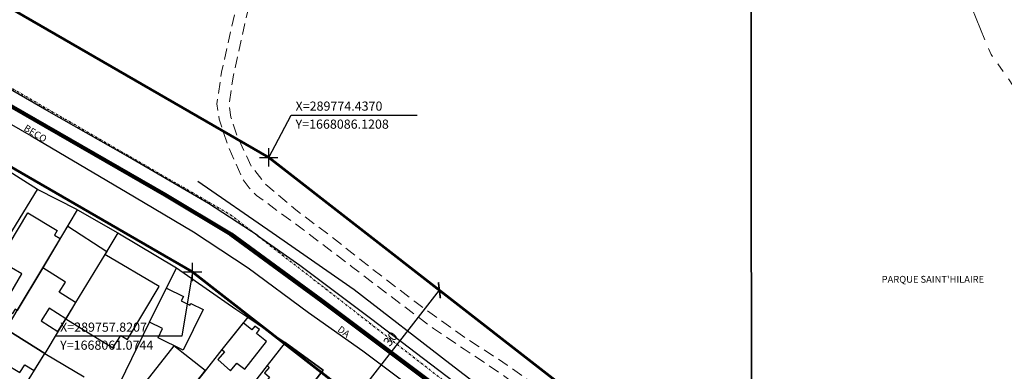
# Model space of a CAD drawing. Units: millimetres. Extents: x 287666 to 290365, y 1666020 to 1668931.
# Drawn here: x 289720 to 289935, y 1668039 to 1668116 of the extents above; entities that cross this region are included whole.
import ezdxf

# ---------------------------------------------------------------- set-up
doc = ezdxf.new("R2010")
doc.units = ezdxf.units.MM
doc.header["$MEASUREMENT"] = 0
doc.header["$PDMODE"] = 2
doc.header["$PDSIZE"] = 2
for name, pattern in [('DASHDOT', [1, 0.5, -0.25, 0, -0.25]), ('HIDDEN', [0.375, 0.25, -0.125]), ('Intermitente', [48, 15, -2, 2, -2, 2, -2, 2, -2, 2, -2, 15])]:
    doc.linetypes.add(name, pattern=pattern)
for name, color, linetype in [('_COORDENADAS_SIRGAS', 7, 'Continuous'), ('_cotas', 7, 'Continuous'), ('_eixo', 30, 'DASHDOT'), ('_textos', 7, 'Continuous'), ('Cerca', 8, 'Cerca'), ('Edificacoes', 2, 'Continuous'), ('Muro_Grade', 8, 'Continuous'), ('Topon_de_Vias', 7, 'Continuous'), ('Topon_Praca_Parque', 7, 'Continuous')]:
    doc.layers.add(name, color=color, linetype=linetype)
for name, color, linetype, lineweight in [('_traçado viário por coordenadas', 7, 'Continuous', 60), ('LIMITES_MUNICIPAL', 6, 'Continuous', 100), ('Nao_Pavimentada_S_Mfio', 10, 'HIDDEN', 15), ('Pavimentacao_Asfaltica_Mfio', 10, 'Continuous', 30), ('Rio_Intermitente', 5, 'Intermitente', 9)]:
    doc.layers.add(name, color=color, linetype=linetype, lineweight=lineweight)
doc.layers.add('Malha', color=7, linetype='Continuous', plot=False)
doc.styles.add('Arial', font='arial.ttf', dxfattribs={"height": 1.5})
doc.styles.get("Standard").update_dxf_attribs({"font": 'arial.ttf'})
doc.linetypes.add('Cerca', pattern='A,10,0,["X",Standard,S=1,R=0,X=0,Y=-0.5],0.1', length=10.1)
doc.dimstyles.new('AEROS UPV', dxfattribs={"dimtxt": 2, "dimasz": 2.5, "dimexe": 1.25, "dimexo": 0.625, "dimtad": 1, "dimdsep": 46, "dimtxsty": 'Standard', "dimblk": 'ARCHTICK', "dimcen": 2.5, "dimadec": 0, "dimazin": 0, "dimtfac": 1, "dimtmove": 0, "dimatfit": 3, "dimfxl": 1, "dimtzin": 0, "dimarcsym": 0})

# ---------------------------------------------------------------- blocks, each defined once
blk = doc.blocks.new('_ArchTick')
at = {"color": 0, "linetype": 'Continuous', "const_width": 0.15}
blk.add_lwpolyline([(-0.5, -0.5), (0.5, 0.5)], dxfattribs=at)
blk = doc.blocks.new('*D19')
at = {"layer": '_cotas', "color": 0, "lineweight": -2, "transparency": 16777216}
for p, q in [((289793.3, 1668033.41), (289811.73, 1668057.08)), ((289824.11, 1668047.44), (289810.75, 1668057.85)), ((289805.68, 1668023.77), (289792.31, 1668034.18))]:
    blk.add_line(p, q, dxfattribs=at)
at = {"layer": 'Defpoints', "color": 0, "transparency": 16777216}
for p in [(289811.73, 1668057.08), (289824.6, 1668047.05), (289806.17, 1668023.39)]:
    blk.add_point(p, dxfattribs=at)
at = {"layer": '_cotas', "color": 0, "lineweight": -2, "transparency": 16777216, "xscale": 2.5, "yscale": 2.5, "zscale": 2.5}
for p, rotation in [((289811.73, 1668057.08), 52.09091574327351), ((289793.3, 1668033.41), 232.0909157432735)]:
    blk.add_blockref('_ArchTick', p, dxfattribs=dict(at, rotation=rotation))
at = {"layer": '_cotas', "color": 0, "transparency": 16777216, "insert": (289801.22, 1668046.26), "char_height": 2, "attachment_point": 5, "rotation": 52.0909}
blk.add_mtext('30', dxfattribs=at)

msp = doc.modelspace()

# ---------------------------------------------------------------- linework, layer by layer
at = {"layer": '_COORDENADAS_SIRGAS'}
for points in [[(289774.437, 1668086.121), (289779.318, 1668095.35), (289806.904, 1668095.35)], [(289757.821, 1668061.074), (289755.461, 1668047.023), (289727.875, 1668047.023)]]:
    msp.add_lwpolyline(points, dxfattribs=at)
at = {"layer": '_eixo'}
msp.add_lwpolyline([(289647.957, 1668141.901), (289766.036, 1668073.651), (290039.084, 1667861.02)], dxfattribs=at)
at = {"layer": '_textos'}
for p in [(289774.437, 1668086.121), (289757.821, 1668061.074)]:
    msp.add_point(p, dxfattribs=at)
at = {"layer": '_traçado viário por coordenadas'}
for p, q in [((289664.147, 1668115.218), (289757.635, 1668061.182)), ((289757.635, 1668061.182), (289809.203, 1668021.024))]:
    msp.add_line(p, q, dxfattribs=at)
msp.add_lwpolyline([(289655.463, 1668154.888), (289774.437, 1668086.121), (290048.3, 1667872.854)], dxfattribs=at)
at = {"layer": 'Cerca', "flags": 128}
msp.add_lwpolyline([(289879.919, 1667989.212), (289861.322, 1668004.225), (289839.082, 1668021.736), (289814.016, 1668041.018), (289793.082, 1668057.169), (289775.171, 1668069.606), (289758.928, 1668080.87)], dxfattribs=at)
at = {"layer": 'Edificacoes', "flags": 128}
for points in [[(289725.091, 1668061.978), (289719.509, 1668052.624), (289719.059, 1668052.914), (289718.399, 1668051.904), (289716.198, 1668053.204), (289720.47, 1668060.677), (289718.259, 1668061.948), (289717.939, 1668061.388), (289715.738, 1668062.638), (289716.168, 1668063.388), (289715.588, 1668063.729), (289721.78, 1668074.023), (289728.243, 1668070.141), (289727.632, 1668069.131), (289728.906, 1668068.368)], [(289738.617, 1668064.879), (289732.249, 1668054.382), (289728.653, 1668056.646), (289730.043, 1668058.857), (289725.091, 1668061.978), (289729.003, 1668068.53), (289730.534, 1668071.092), (289739.037, 1668065.579)], [(289730.093, 1668050.833), (289740.417, 1668044.461), (289742.098, 1668047.182), (289743.559, 1668046.292), (289750.471, 1668057.866), (289738.617, 1668064.879), (289732.249, 1668054.382)], [(289748.421, 1668050.093), (289752.076, 1668057.524), (289755.794, 1668055.685), (289755.323, 1668054.735), (289757.234, 1668053.795), (289757.434, 1668054.205), (289760.145, 1668052.864), (289755.774, 1668043.981), (289750.261, 1668046.692), (289751.242, 1668048.703)], [(289730.093, 1668050.833), (289726.462, 1668053.144), (289724.711, 1668050.393), (289728.402, 1668048.043)], [(289764.225, 1668044.112), (289764.797, 1668043.601), (289763.316, 1668041.93), (289766.128, 1668039.439), (289767.478, 1668041.16), (289769.219, 1668039.809), (289773.981, 1668045.892), (289771.75, 1668047.632), (289772.41, 1668048.473), (289771.44, 1668049.233), (289770.779, 1668048.393), (289768.839, 1668049.923)], [(289715.074, 1668037.917), (289716.938, 1668040.98), (289720.089, 1668039.059), (289721.13, 1668040.76), (289723.191, 1668039.509), (289725.502, 1668043.261), (289717.098, 1668048.573), (289713.131, 1668042.257), (289711.629, 1668039.864), (289714.925, 1668037.859), (289714.997, 1668037.968)], [(289783.424, 1668035.908), (289786.326, 1668039.619), (289778.062, 1668045.681), (289774.111, 1668040.589), (289774.531, 1668040.219), (289773.491, 1668039.019), (289774.631, 1668038.038), (289768.969, 1668031.046), (289775.061, 1668026.264), (289783.024, 1668036.088)], [(289760.245, 1668039.109), (289760.592, 1668039.542), (289753.683, 1668044.941), (289745.96, 1668035.057), (289752.792, 1668029.715)]]:
    msp.add_lwpolyline(points, close=True, dxfattribs=at)
at = {"layer": 'LIMITES_MUNICIPAL'}
msp.add_lwpolyline([(289702.493, 1668106.314), (289751.804, 1668077.909), (289766.181, 1668069.329), (289786.025, 1668054.755), (289814.314, 1668033.574), (289874.976, 1667987.121), (289931.081, 1667941.804), (289985.793, 1667898.493), (290041.295, 1667853.442)], dxfattribs=at)
at = {"layer": 'Malha', "flags": 128}
for points in [[(289397.75, 1668258.557), (289879.671, 1668259.01), (289880.18, 1667704.741), (289398.284, 1667704.288), (289397.75, 1668258.557)], [(289879.671, 1668259.01), (290361.591, 1668259.443), (290362.077, 1667705.174), (289880.18, 1667704.741), (289879.671, 1668259.01)]]:
    msp.add_lwpolyline(points, close=True, dxfattribs=at)
at = {"layer": 'Muro_Grade', "flags": 128}
for points in [[(289723.891, 1668079.105), (289715.488, 1668084.407)], [(289708.275, 1668053.575), (289716.098, 1668066.36), (289723.891, 1668079.105)], [(289732.674, 1668074.683), (289723.891, 1668079.105)], [(289717.098, 1668048.573), (289719.509, 1668052.624), (289725.091, 1668061.978), (289729.003, 1668068.53), (289732.674, 1668074.683)], [(289732.674, 1668074.683), (289741.478, 1668069.611)], [(289741.478, 1668069.611), (289738.617, 1668064.879), (289732.249, 1668054.382), (289728.463, 1668048.142), (289725.502, 1668043.261)], [(289741.478, 1668069.611), (289754.263, 1668061.978)], [(289740.668, 1668034.227), (289748.421, 1668050.093), (289754.263, 1668061.978)], [(289754.263, 1668061.978), (289767.288, 1668052.914), (289769.849, 1668051.194)], [(289769.849, 1668051.194), (289764.225, 1668044.112), (289760.316, 1668039.197), (289752.792, 1668029.715), (289751.182, 1668027.694)], [(289769.849, 1668051.194), (289778.062, 1668045.681)], [(289717.098, 1668048.573), (289725.502, 1668043.261)], [(289778.062, 1668045.681), (289774.111, 1668040.589), (289762.641, 1668025.83), (289759.565, 1668021.882)], [(289778.062, 1668045.681), (289786.326, 1668039.619), (289783.424, 1668035.908), (289770.043, 1668018.776), (289767.748, 1668015.83)], [(289709.905, 1668017.9), (289720.189, 1668034.627), (289725.502, 1668043.261)], [(289725.502, 1668043.261), (289734.105, 1668038.138)]]:
    msp.add_lwpolyline(points, dxfattribs=at)
at = {"layer": 'Nao_Pavimentada_S_Mfio', "ltscale": 10, "flags": 128}
for points in [[(289802.793, 1668258.938), (289802.759, 1668258.814), (289800.36, 1668247.007), (289797.452, 1668232.512), (289791.193, 1668212.677), (289785.7, 1668194.626), (289781.046, 1668176.911), (289777.099, 1668159.326), (289771.723, 1668138.67), (289764.133, 1668104.73), (289763.128, 1668097.84), (289763.614, 1668094.47), (289765.472, 1668088.783), (289768.798, 1668081.329), (289770.188, 1668079.482), (289771.767, 1668077.826), (289782.053, 1668070.293), (289792.55, 1668062.298), (289800.515, 1668056.177), (289810.469, 1668048.694), (289817.178, 1668044.161), (289825.737, 1668038.456), (289836.748, 1668030.368), (289845.837, 1668023.603), (289856.832, 1668014.714), (289867.278, 1668005.768), (289877.846, 1667996.794), (289879.913, 1667995.108)], [(289879.91, 1667999.106), (289879.244, 1667999.67), (289870.634, 1668006.583), (289859.511, 1668015.696), (289849.518, 1668023.858), (289835.603, 1668034.207), (289826.54, 1668040.727), (289817.33, 1668046.748), (289806.372, 1668054.586), (289794.691, 1668063.585), (289788.242, 1668068.745), (289780.373, 1668074.63), (289773.788, 1668080.192), (289770.681, 1668084.119), (289767.52, 1668090.821), (289766.184, 1668094.915), (289765.784, 1668097.694), (289766.725, 1668104.102), (289774.28, 1668137.884), (289779.654, 1668158.532), (289783.6, 1668176.113), (289788.228, 1668193.728), (289793.701, 1668211.712), (289799.988, 1668231.639), (289803.312, 1668245.888), (289806.406, 1668258.471), (289806.535, 1668258.942)]]:
    msp.add_lwpolyline(points, dxfattribs=at)
at = {"layer": 'Pavimentacao_Asfaltica_Mfio', "flags": 128}
for points in [[(289772.129, 1668068.953), (289761.276, 1668076.053), (289743.633, 1668086.308), (289725.954, 1668096.375), (289711.011, 1668104.968), (289694.075, 1668114.676), (289680.223, 1668122.676), (289661.105, 1668133.282), (289642.206, 1668144.315), (289624.302, 1668154.43)], [(289692.739, 1668107.966), (289722.56, 1668090.809), (289745.129, 1668077.504), (289757.984, 1668069.861), (289769.969, 1668061.968), (289783.144, 1668052.244), (289795.029, 1668043.801), (289819.159, 1668025.664)], [(289771.979, 1668069.059), (289781.226, 1668062.525), (289796.712, 1668050.987), (289814.971, 1668037.064), (289832.808, 1668023.682), (289879.921, 1667987.126)]]:
    msp.add_lwpolyline(points, dxfattribs=at)
at = {"layer": 'Rio_Intermitente', "flags": 128}
msp.add_lwpolyline([(289976.201, 1668259.097), (289975.819, 1668258.735), (289969.561, 1668253.684), (289962.729, 1668247.239), (289955.397, 1668239.723), (289951.035, 1668236.689), (289948.317, 1668233.976), (289946.219, 1668230.731), (289942.95, 1668224.357), (289937.636, 1668216.64), (289933.121, 1668211.165), (289926.996, 1668208.271), (289920.135, 1668202.686), (289909.897, 1668191.53), (289908.32, 1668183.635), (289910.421, 1668170.673), (289911.485, 1668163.074), (289913.649, 1668154.093), (289915.36, 1668146.494), (289919.571, 1668139.588), (289923.971, 1668130.691), (289927.103, 1668124.036), (289928.044, 1668118.804), (289932.251, 1668108.633), (289941.29, 1668095.864), (289943.908, 1668092.204), (289950.419, 1668083.101), (289959.427, 1668073.276), (289965.87, 1668064.028), (289972.286, 1668053.309), (289981.421, 1668041.578), (289986.517, 1668033.317)], dxfattribs=at)

# ---------------------------------------------------------------- texts
at = {"layer": '_COORDENADAS_SIRGAS'}
for s, p in [('X=289774.4370', (289780.303, 1668096.335)), ('Y=1668086.1208', (289780.303, 1668092.394)), ('X=289757.8207', (289728.86, 1668048.008)), ('Y=1668061.0744', (289728.86, 1668044.067))]:
    msp.add_text(s, height=2, dxfattribs=at).set_placement(p)
at = {"layer": 'Topon_de_Vias', "style": 'Arial'}
for s, rotation, p in [('BECO', 328.43927, (289720.777, 1668092.128)), ('DA', 324.35593, (289789.335, 1668048.19))]:
    msp.add_text(s, height=1.5, rotation=rotation, dxfattribs=at).set_placement(p)
at = {"layer": 'Topon_Praca_Parque', "style": 'Arial'}
msp.add_text("PARQUE SAINT'HILAIRE", height=1.5, dxfattribs=at).set_placement((289908.36, 1668058.719))

# ---------------------------------------------------------------- dimensions: what is measured, and where the dimension line sits
at = {"layer": '_cotas'}
dim = msp.add_aligned_dim(p1=(289806.171, 1668023.385), p2=(289824.603, 1668047.055), distance=16.315, dimstyle='AEROS UPV', dxfattribs=at)
dim.commit()
dim.dimension.update_dxf_attribs({"geometry": '*D19', "text_midpoint": (289801.216, 1668046.256)})

doc.saveas('drawing.dxf')
